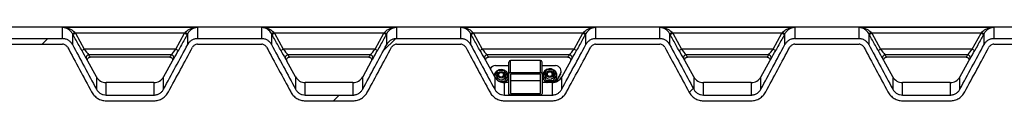
# Model space of a CAD drawing. Units: millimetres. Extents: x 48179 to 61798, y 33491 to 40126.
# Drawn here: x 56601 to 58382, y 38926 to 39058 of the extents above; entities that cross this region are included whole.
import ezdxf

# ---------------------------------------------------------------- set-up
doc = ezdxf.new("R2010")
doc.units = ezdxf.units.MM
doc.layers.add('DV4_Default', color=7, linetype='Continuous')

msp = doc.modelspace()

# ---------------------------------------------------------------- hatches: boundary and pattern name
at = {"layer": 'DV4_Default', "linetype": 'Continuous'}
h = msp.add_hatch(dxfattribs=at)
h.set_pattern_fill('LINE', scale=140.051913, angle=45, style=0)
h.set_pattern_definition([(45, (45447.25, 22173.95), (-314.4255, 314.4255), [])])
edge = h.paths.add_edge_path()
edge.add_line((56308, 39027.6), (56318.2, 39027.6))
edge.add_arc((56318.2, 39017.6), 9.98, 28.0958, 89.7908, ccw=False)
edge.add_line((56327, 39022.3), (56370.6, 38941.4))
edge.add_arc((56397, 38955.4), 29.9, 207.9345, 269.7835)
edge.add_line((56396.9, 38925.5), (56483.3, 38925.5))
edge.add_arc((56483.1, 38955.4), 29.9, 270.2261, 332.0559)
edge.add_line((56509.6, 38941.4), (56553.2, 39022.3))
edge.add_arc((56562, 39017.6), 9.97, 90.1727, 151.9407, ccw=False)
edge.add_line((56561.9, 39027.6), (56678.3, 39027.6))
edge.add_arc((56678.3, 39017.6), 9.98, 28.0958, 89.7908, ccw=False)
edge.add_line((56687.1, 39022.3), (56730.7, 38941.4))
edge.add_arc((56757.1, 38955.4), 29.9, 207.9345, 269.7835)
edge.add_line((56757, 38925.5), (56843.4, 38925.5))
edge.add_arc((56843.3, 38955.4), 29.9, 270.2261, 332.0559)
edge.add_line((56869.7, 38941.4), (56913.3, 39022.3))
edge.add_arc((56922.1, 39017.6), 9.97, 90.1727, 151.9407, ccw=False)
edge.add_line((56922.1, 39027.6), (57038.5, 39027.6))
edge.add_arc((57038.4, 39017.6), 9.98, 28.0958, 89.7908, ccw=False)
edge.add_line((57047.2, 39022.3), (57090.9, 38941.4))
edge.add_arc((57117.3, 38955.4), 29.9, 207.9345, 269.7835)
edge.add_line((57117.2, 38925.5), (57203.5, 38925.5))
edge.add_arc((57203.4, 38955.4), 29.9, 270.2261, 332.0559)
edge.add_line((57229.8, 38941.4), (57273.4, 39022.3))
edge.add_arc((57282.2, 39017.6), 9.97, 90.1727, 151.9407, ccw=False)
edge.add_line((57282.2, 39027.6), (57398.6, 39027.6))
edge.add_arc((57398.6, 39017.6), 9.98, 28.0958, 89.7908, ccw=False)
edge.add_line((57407.4, 39022.3), (57451, 38941.4))
edge.add_arc((57477.4, 38955.4), 29.9, 207.9345, 269.7835)
edge.add_line((57477.3, 38925.5), (57485.5, 38925.5))
edge.add_line((57485.5, 38925.5), (57488.5, 38925.5))
edge.add_line((57488.5, 38925.5), (57542.5, 38925.5))
edge.add_line((57542.5, 38925.5), (57545.5, 38925.5))
edge.add_line((57545.5, 38925.5), (57563.7, 38925.5))
edge.add_arc((57563.5, 38955.4), 29.9, 270.2261, 332.0559)
edge.add_line((57590, 38941.4), (57633.6, 39022.3))
edge.add_arc((57642.4, 39017.6), 9.97, 90.1727, 151.9407, ccw=False)
edge.add_line((57642.3, 39027.6), (57758.7, 39027.6))
edge.add_arc((57758.7, 39017.6), 9.98, 28.0958, 89.7908, ccw=False)
edge.add_line((57767.5, 39022.3), (57811.1, 38941.4))
edge.add_arc((57837.5, 38955.4), 29.9, 207.9345, 269.7835)
edge.add_line((57837.4, 38925.5), (57923.8, 38925.5))
edge.add_arc((57923.7, 38955.4), 29.9, 270.2261, 332.0559)
edge.add_line((57950.1, 38941.4), (57993.7, 39022.3))
edge.add_arc((58002.5, 39017.6), 9.97, 90.1727, 151.9407, ccw=False)
edge.add_line((58002.5, 39027.6), (58118.9, 39027.6))
edge.add_arc((58118.8, 39017.6), 9.98, 28.0958, 89.7908, ccw=False)
edge.add_line((58127.6, 39022.3), (58171.3, 38941.4))
edge.add_arc((58197.7, 38955.4), 29.9, 207.9345, 269.7835)
edge.add_line((58197.6, 38925.5), (58283.9, 38925.5))
edge.add_arc((58283.8, 38955.4), 29.9, 270.2261, 332.0559)
edge.add_line((58310.2, 38941.4), (58353.8, 39022.3))
edge.add_arc((58362.6, 39017.6), 9.97, 90.1727, 151.9407, ccw=False)
edge.add_line((58362.6, 39027.6), (58400.8, 39027.6))
edge.add_arc((58400.7, 39017.5), 10.1, -0.4993, 89.4447, ccw=False)
edge.add_line((58410.8, 39017.4), (58410.8, 38953.3))
edge.add_line((58410.8, 38953.3), (58410.8, 38930.6))
edge.add_line((58410.8, 38930.6), (58420.8, 38930.6))
edge.add_line((58420.8, 38930.6), (58420.8, 38953.3))
edge.add_line((58420.8, 38953.3), (58420.8, 39017.4))
edge.add_arc((58400.6, 39017.6), 20.2, 359.4759, 449.4788)
edge.add_line((58400.8, 39037.8), (58362.6, 39037.8))
edge.add_arc((58362.7, 39017.8), 20, 90.2092, 151.892)
edge.add_line((58345.1, 39027.2), (58301.5, 38946.3))
edge.add_arc((58283.8, 38955.7), 20, 270.261, 332.0053, ccw=False)
edge.add_line((58283.9, 38935.8), (58197.6, 38935.8))
edge.add_arc((58197.6, 38955.7), 20, 207.9971, 269.7366, ccw=False)
edge.add_line((58180, 38946.3), (58136.4, 39027.2))
edge.add_arc((58118.8, 39017.8), 19.9, 28.0901, 89.8087)
edge.add_line((58118.9, 39037.8), (58002.5, 39037.8))
edge.add_arc((58002.6, 39017.8), 20, 90.2092, 151.892)
edge.add_line((57984.9, 39027.2), (57941.3, 38946.3))
edge.add_arc((57923.7, 38955.7), 20, 270.261, 332.0053, ccw=False)
edge.add_line((57923.8, 38935.8), (57837.4, 38935.8))
edge.add_arc((57837.5, 38955.7), 20, 207.9971, 269.7366, ccw=False)
edge.add_line((57819.9, 38946.3), (57776.3, 39027.2))
edge.add_arc((57758.7, 39017.8), 19.9, 28.0901, 89.8087)
edge.add_line((57758.7, 39037.8), (57642.3, 39037.8))
edge.add_arc((57642.4, 39017.8), 20, 90.2092, 151.892)
edge.add_line((57624.8, 39027.2), (57581.2, 38946.3))
edge.add_arc((57563.6, 38955.7), 20, 270.261, 332.0053, ccw=False)
edge.add_line((57563.7, 38935.8), (57542.5, 38935.8))
edge.add_line((57542.5, 38935.8), (57488.5, 38935.8))
edge.add_line((57488.5, 38935.8), (57477.3, 38935.8))
edge.add_arc((57477.4, 38955.7), 20, 207.9971, 269.7366, ccw=False)
edge.add_line((57459.8, 38946.3), (57416.1, 39027.2))
edge.add_arc((57398.5, 39017.8), 19.9, 28.0901, 89.8087)
edge.add_line((57398.6, 39037.8), (57282.2, 39037.8))
edge.add_arc((57282.3, 39017.8), 20, 90.2092, 151.892)
edge.add_line((57264.7, 39027.2), (57221.1, 38946.3))
edge.add_arc((57203.4, 38955.7), 20, 270.261, 332.0053, ccw=False)
edge.add_line((57203.5, 38935.8), (57117.2, 38935.8))
edge.add_arc((57117.2, 38955.7), 20, 207.9971, 269.7366, ccw=False)
edge.add_line((57099.6, 38946.3), (57056, 39027.2))
edge.add_arc((57038.4, 39017.8), 19.9, 28.0901, 89.8087)
edge.add_line((57038.5, 39037.8), (56922.1, 39037.8))
edge.add_arc((56922.2, 39017.8), 20, 90.2092, 151.892)
edge.add_line((56904.5, 39027.2), (56860.9, 38946.3))
edge.add_arc((56843.3, 38955.7), 20, 270.261, 332.0053, ccw=False)
edge.add_line((56843.4, 38935.8), (56757, 38935.8))
edge.add_arc((56757.1, 38955.7), 20, 207.9971, 269.7366, ccw=False)
edge.add_line((56739.5, 38946.3), (56695.9, 39027.2))
edge.add_arc((56678.3, 39017.8), 19.9, 28.0901, 89.8087)
edge.add_line((56678.3, 39037.8), (56561.9, 39037.8))
edge.add_arc((56562, 39017.8), 20, 90.2092, 151.892)
edge.add_line((56544.4, 39027.2), (56500.8, 38946.3))
edge.add_arc((56483.2, 38955.7), 20, 270.261, 332.0053, ccw=False)
edge.add_line((56483.3, 38935.8), (56396.9, 38935.8))
edge.add_arc((56397, 38955.7), 20, 207.9971, 269.7366, ccw=False)
edge.add_line((56379.4, 38946.3), (56335.7, 39027.2))
edge.add_arc((56318.1, 39017.8), 19.9, 28.0901, 89.8087)
edge.add_line((56318.2, 39037.8), (56245.7, 39037.8))
edge.add_line((56245.7, 39037.8), (56245.7, 39027.6))
edge.add_line((56245.7, 39027.6), (56308, 39027.6))
h = msp.add_hatch(dxfattribs=at)
h.set_pattern_fill('LINE', scale=70.025956, angle=45, style=0)
h.set_pattern_definition([(45, (45447.25, 22173.95), (-157.2128, 157.2128), [])])
edge = h.paths.add_edge_path()
edge.add_arc((57488.5, 38973.6), 3.03, 90.5828, 180.5653)
edge.add_line((57485.5, 38973.5), (57485.5, 38958.3))
edge.add_line((57485.5, 38958.3), (57485.5, 38952.2))
edge.add_line((57485.5, 38952.2), (57485.5, 38951))
edge.add_line((57485.5, 38951), (57485.5, 38949.2))
edge.add_line((57485.5, 38949.2), (57485.5, 38948.7))
edge.add_line((57485.5, 38948.7), (57485.5, 38948.6))
edge.add_line((57485.5, 38948.6), (57485.5, 38948))
edge.add_line((57485.5, 38948), (57485.5, 38938.8))
edge.add_arc((57488.5, 38938.8), 3.03, 179.3968, 269.3716)
edge.add_line((57488.5, 38935.8), (57542.5, 38935.8))
edge.add_arc((57542.5, 38938.8), 3.03, 270.6284, 360.6032)
edge.add_line((57545.5, 38938.8), (57545.5, 38948))
edge.add_line((57545.5, 38948), (57545.5, 38948.6))
edge.add_line((57545.5, 38948.6), (57545.5, 38948.7))
edge.add_line((57545.5, 38948.7), (57545.5, 38949.2))
edge.add_line((57545.5, 38949.2), (57545.5, 38951))
edge.add_line((57545.5, 38951), (57545.5, 38952.2))
edge.add_line((57545.5, 38952.2), (57545.5, 38958.3))
edge.add_line((57545.5, 38958.3), (57545.5, 38973.5))
edge.add_arc((57542.5, 38973.6), 3.03, 359.4346, 449.4174)
edge.add_line((57542.5, 38976.6), (57488.5, 38976.6))
h.paths.add_polyline_path([(57488.5, 38973.5), (57488.5, 38961.3), (57488.5, 38958.3), (57488.5, 38949.2), (57488.5, 38948.7), (57488.5, 38948.6), (57488.5, 38948), (57488.5, 38938.8), (57542.5, 38938.8), (57542.5, 38948), (57542.5, 38948.6), (57542.5, 38948.7), (57542.5, 38949.2), (57542.5, 38958.3), (57542.5, 38961.3), (57542.5, 38973.5)])

# ---------------------------------------------------------------- linework, layer by layer
at = {"layer": 'DV4_Default', "color": 7, "linetype": 'Continuous'}
for p, q in [((58400.8, 39058.3), (56308, 39058.3)), ((56678.3, 39037.8), (56678.3, 39057.9)), ((56922.1, 39057.9), (56678.3, 39057.9)), ((56695.9, 39047.1), (56695.9, 39027.2)), ((56697, 39045), (56701.4, 39047.4)), ((56701.4, 39047.4), (56717.1, 39018.8)), ((56899, 39047.4), (56701.4, 39047.4)), ((56883.3, 39018.8), (56899, 39047.4)), ((56899, 39047.4), (56903.4, 39045)), ((56904.5, 39027.2), (56904.5, 39047.1)), ((56922.1, 39057.9), (56922.1, 39037.8)), ((57038.5, 39037.8), (57038.5, 39057.9)), ((57282.2, 39057.9), (57038.5, 39057.9)), ((57056, 39047.1), (57056, 39027.2)), ((57057.1, 39045), (57061.5, 39047.4)), ((57061.5, 39047.4), (57077.3, 39018.8)), ((57259.2, 39047.4), (57061.5, 39047.4)), ((57243.4, 39018.8), (57259.2, 39047.4)), ((57259.2, 39047.4), (57263.6, 39045)), ((57264.7, 39027.2), (57264.7, 39047.1)), ((57282.2, 39057.9), (57282.2, 39037.8)), ((57398.6, 39037.8), (57398.6, 39057.9)), ((57642.3, 39057.9), (57398.6, 39057.9)), ((57416.1, 39047.1), (57416.1, 39027.2)), ((57417.3, 39045), (57421.6, 39047.4)), ((57421.6, 39047.4), (57437.4, 39018.8)), ((57619.3, 39047.4), (57421.6, 39047.4)), ((57603.6, 39018.8), (57619.3, 39047.4)), ((57619.3, 39047.4), (57623.7, 39045)), ((57624.8, 39027.2), (57624.8, 39047.1)), ((57642.3, 39057.9), (57642.3, 39037.8)), ((57758.7, 39037.8), (57758.7, 39057.9)), ((58002.5, 39057.9), (57758.7, 39057.9)), ((57776.3, 39047.1), (57776.3, 39027.2)), ((57777.4, 39045), (57781.8, 39047.4)), ((57781.8, 39047.4), (57797.5, 39018.8)), ((57979.4, 39047.4), (57781.8, 39047.4)), ((57963.7, 39018.8), (57979.4, 39047.4)), ((57979.4, 39047.4), (57983.8, 39045)), ((57984.9, 39027.2), (57984.9, 39047.1)), ((58002.5, 39057.9), (58002.5, 39037.8)), ((58118.9, 39037.8), (58118.9, 39057.9)), ((58362.6, 39057.9), (58118.9, 39057.9)), ((58136.4, 39047.1), (58136.4, 39027.2)), ((58137.5, 39045), (58141.9, 39047.4)), ((58141.9, 39047.4), (58157.7, 39018.8)), ((58339.6, 39047.4), (58141.9, 39047.4)), ((58323.8, 39018.8), (58339.6, 39047.4)), ((58339.6, 39047.4), (58344, 39045)), ((58345.1, 39027.2), (58345.1, 39047.1)), ((58362.6, 39057.9), (58362.6, 39037.8)), ((56561.9, 39037.8), (56678.3, 39037.8)), ((56561.9, 39027.6), (56678.3, 39027.6)), ((56922.1, 39037.8), (57038.5, 39037.8)), ((56922.1, 39027.6), (57038.5, 39027.6)), ((57282.2, 39037.8), (57398.6, 39037.8)), ((57282.2, 39027.6), (57398.6, 39027.6)), ((57642.3, 39037.8), (57758.7, 39037.8)), ((57642.3, 39027.6), (57758.7, 39027.6)), ((58002.5, 39037.8), (58118.9, 39037.8)), ((58002.5, 39027.6), (58118.9, 39027.6)), ((58362.6, 39037.8), (58400.8, 39037.8)), ((58362.6, 39027.6), (58400.8, 39027.6)), ((56712.7, 39016.4), (56717.1, 39018.8)), ((56883.3, 39018.8), (56717.1, 39018.8)), ((56874.6, 39008.4), (56725.8, 39008.4)), ((56883.3, 39018.8), (56887.7, 39016.4)), ((57072.9, 39016.4), (57077.3, 39018.8)), ((57243.4, 39018.8), (57077.3, 39018.8)), ((57234.7, 39008.4), (57086, 39008.4)), ((57243.4, 39018.8), (57247.8, 39016.4)), ((57433, 39016.4), (57437.4, 39018.8)), ((57603.6, 39018.8), (57437.4, 39018.8)), ((57594.9, 39008.4), (57446.1, 39008.4)), ((57603.6, 39018.8), (57607.9, 39016.4)), ((57793.1, 39016.4), (57797.5, 39018.8)), ((57963.7, 39018.8), (57797.5, 39018.8)), ((57955, 39008.4), (57806.2, 39008.4)), ((57963.7, 39018.8), (57968.1, 39016.4)), ((58153.3, 39016.4), (58157.7, 39018.8)), ((58323.8, 39018.8), (58157.7, 39018.8)), ((58315.1, 39008.4), (58166.4, 39008.4)), ((58323.8, 39018.8), (58328.2, 39016.4)), ((56739.5, 38968.6), (56724, 38996.8)), ((56872.1, 39004.3), (56728.3, 39004.3)), ((56876.4, 38996.8), (56860.9, 38968.6)), ((57099.6, 38968.6), (57084.1, 38996.8)), ((57232.2, 39004.3), (57088.4, 39004.3)), ((57236.6, 38996.8), (57221.1, 38968.6)), ((57459.8, 38968.6), (57444.2, 38996.8)), ((57592.4, 39004.3), (57448.6, 39004.3)), ((57461.1, 38989), (57485.5, 38989)), ((57485.5, 38973.5), (57485.5, 38995.3)), ((57488.5, 38976.6), (57488.5, 38998.3)), ((57542.5, 38998.3), (57488.5, 38998.3)), ((57542.5, 38976.6), (57542.5, 38998.3)), ((57545.5, 38973.5), (57545.5, 38995.3)), ((57545.5, 38988.9), (57569.9, 38988.9)), ((57596.7, 38996.8), (57581.2, 38968.6)), ((57819.9, 38968.6), (57804.4, 38996.8)), ((57952.5, 39004.3), (57808.7, 39004.3)), ((57956.8, 38996.8), (57941.3, 38968.6)), ((58180, 38968.6), (58164.5, 38996.8)), ((58312.6, 39004.3), (58168.8, 39004.3)), ((58317, 38996.8), (58301.5, 38968.6)), ((57485.5, 38938.8), (57485.5, 38973.5)), ((57488.5, 38976.6), (57542.5, 38976.6)), ((57542.5, 38973.5), (57488.5, 38973.5)), ((57488.5, 38973.5), (57488.5, 38938.8)), ((57542.5, 38938.8), (57542.5, 38973.5)), ((57545.5, 38973.5), (57545.5, 38938.8)), ((57547.9, 38970.7), (57547.9, 38971.2)), ((57578.2, 38973.4), (57570.4, 38959.4)), ((57578.2, 38972.8), (57570.9, 38959.6)), ((57571, 38970.9), (57571, 38971.4)), ((57571.3, 38959.8), (57578.6, 38973)), ((57578.2, 38972.8), (57578.2, 38973.4)), ((57578.6, 38973.6), (57578.6, 38973)), ((57579.9, 38978.3), (57579.9, 38979)), ((57579.9, 38977.8), (57579.9, 38978.3)), ((56739.5, 38968.6), (56739.5, 38946.3)), ((56757, 38935.8), (56757, 38958.3)), ((56843.4, 38958.3), (56757, 38958.3)), ((56843.4, 38958.3), (56843.4, 38935.8)), ((56860.9, 38946.3), (56860.9, 38968.6)), ((57099.6, 38968.6), (57099.6, 38946.3)), ((57117.2, 38935.8), (57117.2, 38958.3)), ((57203.5, 38958.3), (57117.2, 38958.3)), ((57203.5, 38958.3), (57203.5, 38935.8)), ((57221.1, 38946.3), (57221.1, 38968.6)), ((57459.8, 38968.6), (57459.8, 38946.3)), ((57459.9, 38969.6), (57459.9, 38970.2)), ((57477.3, 38959.8), (57477.3, 38960.4)), ((57477.3, 38935.8), (57477.3, 38958.3)), ((57485.5, 38958.3), (57477.3, 38958.3)), ((57483, 38969.8), (57483, 38970.4)), ((57484.5, 38969.1), (57484.5, 38969.4)), ((57542.5, 38961.3), (57488.5, 38961.3)), ((57563.7, 38958.3), (57545.5, 38958.3)), ((57546.5, 38970.5), (57546.5, 38970.1)), ((57553.8, 38960.8), (57553.8, 38961.4)), ((57563.7, 38958.3), (57563.7, 38935.8)), ((57565.4, 38960.9), (57565.4, 38961.5)), ((57572.5, 38970.1), (57572.5, 38970.5)), ((57581.2, 38946.3), (57581.2, 38968.6)), ((57819.9, 38968.6), (57819.9, 38946.3)), ((57837.4, 38935.8), (57837.4, 38958.3)), ((57923.8, 38958.3), (57837.4, 38958.3)), ((57923.8, 38958.3), (57923.8, 38935.8)), ((57941.3, 38946.3), (57941.3, 38968.6)), ((58180, 38968.6), (58180, 38946.3)), ((58197.6, 38935.8), (58197.6, 38958.3)), ((58283.9, 38958.3), (58197.6, 38958.3)), ((58283.9, 38958.3), (58283.9, 38935.8)), ((58301.5, 38946.3), (58301.5, 38968.6)), ((56757, 38935.8), (56843.4, 38935.8)), ((57117.2, 38935.8), (57203.5, 38935.8)), ((57477.3, 38935.8), (57563.7, 38935.8)), ((57488.5, 38938.8), (57542.5, 38938.8)), ((57542.5, 38935.8), (57488.5, 38935.8)), ((57837.4, 38935.8), (57923.8, 38935.8)), ((58197.6, 38935.8), (58283.9, 38935.8)), ((56757, 38925.5), (56843.4, 38925.5)), ((57117.2, 38925.5), (57203.5, 38925.5)), ((57477.3, 38925.5), (57563.7, 38925.5)), ((57837.4, 38925.5), (57923.8, 38925.5)), ((58197.6, 38925.5), (58283.9, 38925.5))]:
    msp.add_line(p, q, dxfattribs=at)
for centre, radius, start, end in [((56677.6, 39037.2), 20.7, 28.4139, 88.0418), ((56679.2, 39029), 29, 43.2314, 91.6172), ((57628.8, 39557.1), 1063.3, 208.6663, 208.7923), ((57244.1, 39487.7), 698.9, 218.9053, 219.0519), ((56356.3, 39487.7), 698.9, 320.9481, 321.0947), ((56921.3, 39029), 29, 88.3828, 136.7686), ((55971.6, 39557.1), 1063.3, 331.2077, 331.3337), ((56922.8, 39037.2), 20.7, 91.9582, 151.5861), ((57037.8, 39037.2), 20.7, 28.4139, 88.0418), ((57039.3, 39029), 29, 43.2314, 91.6172), ((57989, 39557.1), 1063.3, 208.6663, 208.7923), ((57604.3, 39487.7), 698.9, 218.9053, 219.0519), ((56716.4, 39487.7), 698.9, 320.9481, 321.0947), ((57281.4, 39029), 29, 88.3828, 136.7686), ((56331.7, 39557.1), 1063.3, 331.2077, 331.3337), ((57282.9, 39037.2), 20.7, 91.9582, 151.5861), ((57397.9, 39037.2), 20.7, 28.4139, 88.0418), ((57399.4, 39029), 29, 43.2314, 91.6172), ((58349.1, 39557.1), 1063.3, 208.6663, 208.7923), ((57964.4, 39487.7), 698.9, 218.9053, 219.0519), ((57076.6, 39487.7), 698.9, 320.9481, 321.0947), ((57641.5, 39029), 29, 88.3828, 136.7686), ((56691.9, 39557.1), 1063.3, 331.2077, 331.3337), ((57643.1, 39037.2), 20.7, 91.9582, 151.5861), ((57758, 39037.2), 20.7, 28.4139, 88.0418), ((57759.6, 39029), 29, 43.2314, 91.6172), ((58709.2, 39557.1), 1063.3, 208.6663, 208.7923), ((58324.5, 39487.7), 698.9, 218.9053, 219.0519), ((57436.7, 39487.7), 698.9, 320.9481, 321.0947), ((58001.7, 39029), 29, 88.3828, 136.7686), ((57052, 39557.1), 1063.3, 331.2077, 331.3337), ((58003.2, 39037.2), 20.7, 91.9582, 151.5861), ((58118.2, 39037.2), 20.7, 28.4139, 88.0418), ((58119.7, 39029), 29, 43.2314, 91.6172), ((59069.4, 39557.1), 1063.3, 208.6663, 208.7923), ((58684.7, 39487.7), 698.9, 218.9053, 219.0519), ((57796.8, 39487.7), 698.9, 320.9481, 321.0947), ((58361.8, 39029), 29, 88.3828, 136.7686), ((57412.1, 39557.1), 1063.3, 331.2077, 331.3337), ((58363.3, 39037.2), 20.7, 91.9582, 151.5861), ((57108.6, 39230.4), 450, 208.3969, 210.6465), ((56960, 39213), 310.9, 218.6443, 221.1455), ((56679.2, 38977), 56.2, 28.9888, 33.858), ((56921.3, 38977), 56.2, 146.142, 151.0112), ((56638.5, 39214.6), 313.5, 318.8647, 321.3455), ((56466.3, 39244.8), 479.4, 329.4224, 331.5342), ((57468.7, 39230.4), 450, 208.3969, 210.6465), ((57320.1, 39213), 310.9, 218.6443, 221.1455), ((57039.3, 38977), 56.2, 28.9888, 33.858), ((57281.4, 38977), 56.2, 146.142, 151.0112), ((56998.6, 39214.6), 313.5, 318.8647, 321.3455), ((56826.4, 39244.8), 479.4, 329.4224, 331.5342), ((57828.9, 39230.4), 450, 208.3969, 210.6465), ((57680.2, 39213), 310.9, 218.6443, 221.1455), ((57399.4, 38977), 56.2, 28.9888, 33.858), ((57641.5, 38977), 56.2, 146.142, 151.0112), ((57358.7, 39214.6), 313.5, 318.8647, 321.3455), ((57186.5, 39244.8), 479.4, 329.4224, 331.5342), ((58189, 39230.4), 450, 208.3969, 210.6465), ((58040.4, 39213), 310.9, 218.6443, 221.1455), ((57759.6, 38977), 56.2, 28.9888, 33.858), ((58001.7, 38977), 56.2, 146.142, 151.0112), ((57718.9, 39214.6), 313.5, 318.8647, 321.3455), ((57546.7, 39244.8), 479.4, 329.4224, 331.5342), ((58549.1, 39230.4), 450, 208.3969, 210.6465), ((58400.5, 39213), 310.9, 218.6443, 221.1455), ((58119.7, 38977), 56.2, 28.9888, 33.858), ((58361.8, 38977), 56.2, 146.142, 151.0112), ((58079, 39214.6), 313.5, 318.8647, 321.3455), ((57906.8, 39244.8), 479.4, 329.4224, 331.5342), ((56674.7, 38969.7), 56.3, 28.8827, 33.8486), ((56925.7, 38969.7), 56.3, 146.1514, 151.1173), ((57034.9, 38969.7), 56.3, 28.8827, 33.8486), ((57285.8, 38969.7), 56.3, 146.1514, 151.1173), ((57395, 38969.7), 56.3, 28.8827, 33.8486), ((57488.5, 38995.3), 3, 90, 180), ((57542.5, 38995.3), 3, 0, 90), ((57646, 38969.7), 56.3, 146.1514, 151.1173), ((57755.1, 38969.7), 56.3, 28.8827, 33.8486), ((58006.1, 38969.7), 56.3, 146.1514, 151.1173), ((58115.3, 38969.7), 56.3, 28.8827, 33.8486), ((58366.2, 38969.7), 56.3, 146.1514, 151.1173), ((57696.4, 38841.7), 269.2, 149.0388, 151.4797), ((57472.5, 38845.1), 135.3, 88.0478, 92.9425), ((57257.9, 38843.1), 258.6, 29.4751, 32.0162), ((57784.5, 38842.7), 269.2, 149.0388, 151.4797), ((57326.4, 38832.8), 261.3, 29.4881, 32.0032), ((57560.6, 38846.1), 135.3, 88.0478, 92.9425), ((57345.9, 38844.2), 258.6, 29.4751, 32.0162), ((57799.4, 38834.3), 266.4, 149.0261, 151.4924), ((57334.5, 39099.4), 269.2, 329.0388, 331.4797), ((56757, 38978.3), 20, 208.8108, 270), ((56843.4, 38978.3), 20, 270, 331.1892), ((57117.2, 38978.3), 20, 208.8108, 270), ((57203.5, 38978.3), 20, 270, 331.1892), ((57477.3, 38978.3), 20, 208.8108, 270), ((57238.3, 38831.7), 261.3, 30.2245, 32.0032), ((57685, 39096.8), 258.6, 209.4751, 210.8393), ((57472.7, 38825.2), 135.3, 88.0478, 91.8877), ((57470.4, 39094.9), 135.3, 269.8263, 272.9425), ((57711.4, 38833.3), 266.4, 149.0261, 151.4924), ((57246.5, 39098.3), 269.2, 329.0388, 331.4797), ((57773.1, 39097.9), 258.6, 209.4751, 212.0162), ((57560.7, 38826.3), 135.3, 88.0478, 92.9425), ((57558.4, 39096), 135.3, 268.0478, 272.9425), ((57563.7, 38978.3), 20, 270, 331.1892), ((57837.4, 38978.3), 20, 208.8108, 270), ((57923.8, 38978.3), 20, 270, 331.1892), ((58197.6, 38978.3), 20, 208.8108, 270), ((58283.9, 38978.3), 20, 270, 331.1892)]:
    msp.add_arc(centre, radius, start, end, dxfattribs=at)
for centre, major_axis, ratio, start_param, end_param in [((56700.3, 39049.5), (-4.39, -2.4), 0.116311, 0.018979, 1.507293), ((56900.2, 39049.5), (4.39, -2.4), 0.116311, 4.775892, 6.264206), ((57060.4, 39049.5), (-4.39, -2.4), 0.116311, 0.018979, 1.507293), ((57260.3, 39049.5), (4.39, -2.4), 0.116311, 4.775892, 6.264206), ((57420.5, 39049.5), (-4.39, -2.4), 0.116311, 0.018979, 1.507293), ((57620.4, 39049.5), (4.39, -2.4), 0.116311, 4.775892, 6.264206), ((57780.7, 39049.5), (-4.39, -2.4), 0.116311, 0.018979, 1.507293), ((57980.6, 39049.5), (4.39, -2.4), 0.116311, 4.775892, 6.264206), ((58140.8, 39049.5), (-4.39, -2.4), 0.116311, 0.018979, 1.507293), ((58340.7, 39049.5), (4.39, -2.4), 0.116311, 4.775892, 6.264206), ((56725.8, 39003.4), (-4.16, -2.78), 0.987634, 4.128372, 6.195016), ((56874.6, 39003.4), (-4.16, 2.78), 0.987634, 3.229762, 5.296406), ((57086, 39003.4), (-4.16, -2.78), 0.987634, 4.128372, 6.195016), ((57234.7, 39003.4), (-4.16, 2.78), 0.987634, 3.229762, 5.296406), ((57446.1, 39003.4), (-4.16, -2.78), 0.987634, 4.128372, 6.195016), ((57594.9, 39003.4), (-4.16, 2.78), 0.987634, 3.229762, 5.296406), ((57806.2, 39003.4), (-4.16, -2.78), 0.987634, 4.128372, 6.195016), ((57955, 39003.4), (-4.16, 2.78), 0.987634, 3.229762, 5.296406), ((58166.4, 39003.4), (-4.16, -2.78), 0.987634, 4.128372, 6.195016), ((58315.1, 39003.4), (-4.16, 2.78), 0.987634, 3.229762, 5.296406), ((57461.1, 38979.1), (10, 0), 0.991294, 1.569994, 2.738392), ((57569.9, 38979), (-10, 0), 0.991294, 2.547001, 4.711587), ((57471.5, 38969.4), (13, 0), 0.990268, 0, 3.029308), ((57559.5, 38970.5), (-13, 0), 0.990268, 1.895683, 6.283185), ((57569.9, 38978.3), (-10, 0), 0.991294, 2.547001, 3.141591), ((57569.9, 38977.8), (-10, 0), 0.990117, 2.638749, 3.141594), ((57471.5, 38969.4), (13, 0), 0.990268, 5.237972, 6.283185), ((57471.5, 38969.1), (13, 0), 0.990268, 5.28957, 6.283185), ((57559.5, 38970.5), (-13, 0), 0.990268, 0, 1.24591), ((57559.5, 38970.1), (-13, 0), 0.990268, 0, 1.169767), ((57559.5, 38970.1), (-13, 0), 0.990268, 1.976332, 3.141593)]:
    msp.add_ellipse(centre, major_axis=major_axis, ratio=ratio, start_param=start_param, end_param=end_param, dxfattribs=at)
for centre, major_axis in [((57471.5, 38970.6), (8, 0)), ((57471.5, 38972.3), (6, 0)), ((57471.5, 38972.5), (4.25, 0)), ((57559.5, 38971.6), (-8, 0)), ((57559.5, 38973.4), (6, 0)), ((57559.5, 38973.6), (4.25, 0))]:
    msp.add_ellipse(centre, major_axis=major_axis, ratio=0.990268, dxfattribs=at)
for points, knots in [([(56712.7, 39016.4), (56711.1, 39019.3), (56709.5, 39022.2), (56707.9, 39025.1), (56704.3, 39031.8), (56700.6, 39038.4), (56697, 39045)], [0, 0, 0, 0, 0.306031, 0.306031, 0.306031, 1, 1, 1, 1]), ([(56903.4, 39045), (56901.8, 39042.1), (56900.2, 39039.2), (56898.6, 39036.2), (56895, 39029.6), (56891.3, 39023), (56887.7, 39016.4)], [0, 0, 0, 0, 0.306031, 0.306031, 0.306031, 1, 1, 1, 1]), ([(57072.9, 39016.4), (57071.3, 39019.3), (57069.7, 39022.2), (57068.1, 39025.1), (57064.4, 39031.8), (57060.8, 39038.4), (57057.1, 39045)], [0, 0, 0, 0, 0.306031, 0.306031, 0.306031, 1, 1, 1, 1]), ([(57263.6, 39045), (57262, 39042.1), (57260.3, 39039.2), (57258.7, 39036.2), (57255.1, 39029.6), (57251.5, 39023), (57247.8, 39016.4)], [0, 0, 0, 0, 0.306031, 0.306031, 0.306031, 1, 1, 1, 1]), ([(57433, 39016.4), (57431.4, 39019.3), (57429.8, 39022.2), (57428.2, 39025.1), (57424.5, 39031.8), (57420.9, 39038.4), (57417.3, 39045)], [0, 0, 0, 0, 0.306031, 0.306031, 0.306031, 1, 1, 1, 1]), ([(57623.7, 39045), (57622.1, 39042.1), (57620.5, 39039.2), (57618.9, 39036.2), (57615.2, 39029.6), (57611.6, 39023), (57607.9, 39016.4)], [0, 0, 0, 0, 0.306031, 0.306031, 0.306031, 1, 1, 1, 1]), ([(57793.1, 39016.4), (57791.5, 39019.3), (57789.9, 39022.2), (57788.3, 39025.1), (57784.7, 39031.8), (57781, 39038.4), (57777.4, 39045)], [0, 0, 0, 0, 0.306031, 0.306031, 0.306031, 1, 1, 1, 1]), ([(57983.8, 39045), (57982.2, 39042.1), (57980.6, 39039.2), (57979, 39036.2), (57975.4, 39029.6), (57971.7, 39023), (57968.1, 39016.4)], [0, 0, 0, 0, 0.306031, 0.306031, 0.306031, 1, 1, 1, 1]), ([(58153.3, 39016.4), (58151.7, 39019.3), (58150.1, 39022.2), (58148.5, 39025.1), (58144.8, 39031.8), (58141.2, 39038.4), (58137.5, 39045)], [0, 0, 0, 0, 0.306031, 0.306031, 0.306031, 1, 1, 1, 1]), ([(58344, 39045), (58342.4, 39042.1), (58340.7, 39039.2), (58339.1, 39036.2), (58335.5, 39029.6), (58331.9, 39023), (58328.2, 39016.4)], [0, 0, 0, 0, 0.306031, 0.306031, 0.306031, 1, 1, 1, 1]), ([(56695.9, 39027.2), (56695, 39028.8), (56694, 39030.2), (56691.5, 39032.9), (56690.1, 39034), (56687.8, 39035.4), (56687, 39035.8), (56685.4, 39036.5), (56684.5, 39036.8), (56682.8, 39037.3), (56681.9, 39037.5), (56680.1, 39037.7), (56679.2, 39037.8), (56678.3, 39037.8)], [0, 0, 0, 0, 0.25, 0.25, 0.5, 0.5, 0.625, 0.625, 0.75, 0.75, 0.875, 0.875, 1, 1, 1, 1]), ([(56687.1, 39022.3), (56686.7, 39023.1), (56686.1, 39023.8), (56684.9, 39025.1), (56684.2, 39025.7), (56682.7, 39026.6), (56681.8, 39027), (56680.1, 39027.5), (56679.2, 39027.6), (56678.3, 39027.6)], [0, 0, 0, 0, 0.25, 0.25, 0.5, 0.5, 0.75, 0.75, 1, 1, 1, 1]), ([(56922.1, 39037.8), (56921.2, 39037.8), (56920.3, 39037.7), (56918.5, 39037.5), (56917.6, 39037.3), (56915, 39036.6), (56913.4, 39035.9), (56910.3, 39034), (56908.9, 39032.9), (56906.4, 39030.2), (56905.4, 39028.8), (56904.5, 39027.2)], [0, 0, 0, 0, 0.125, 0.125, 0.25, 0.25, 0.5, 0.5, 0.75, 0.75, 1, 1, 1, 1]), ([(56922.1, 39027.6), (56921.2, 39027.6), (56920.3, 39027.5), (56918.6, 39027), (56917.7, 39026.6), (56915.4, 39025.2), (56914.2, 39023.9), (56913.3, 39022.3)], [0, 0, 0, 0, 0.25, 0.25, 0.5, 0.5, 1, 1, 1, 1]), ([(57056, 39027.2), (57055.2, 39028.8), (57054.1, 39030.2), (57051.6, 39032.9), (57050.2, 39034), (57047.9, 39035.4), (57047.1, 39035.8), (57045.5, 39036.5), (57044.6, 39036.8), (57042.9, 39037.3), (57042, 39037.5), (57040.3, 39037.7), (57039.4, 39037.8), (57038.5, 39037.8)], [0, 0, 0, 0, 0.25, 0.25, 0.5, 0.5, 0.625, 0.625, 0.75, 0.75, 0.875, 0.875, 1, 1, 1, 1]), ([(57047.2, 39022.3), (57046.8, 39023.1), (57046.3, 39023.8), (57045.1, 39025.1), (57044.3, 39025.7), (57042.8, 39026.6), (57042, 39027), (57040.3, 39027.5), (57039.4, 39027.6), (57038.5, 39027.6)], [0, 0, 0, 0, 0.25, 0.25, 0.5, 0.5, 0.75, 0.75, 1, 1, 1, 1]), ([(57282.2, 39037.8), (57281.3, 39037.8), (57280.4, 39037.7), (57278.7, 39037.5), (57277.8, 39037.3), (57275.2, 39036.6), (57273.5, 39035.9), (57270.5, 39034), (57269, 39032.9), (57266.6, 39030.2), (57265.5, 39028.8), (57264.7, 39027.2)], [0, 0, 0, 0, 0.125, 0.125, 0.25, 0.25, 0.5, 0.5, 0.75, 0.75, 1, 1, 1, 1]), ([(57282.2, 39027.6), (57281.3, 39027.6), (57280.4, 39027.5), (57278.7, 39027), (57277.9, 39026.6), (57275.6, 39025.2), (57274.3, 39023.9), (57273.4, 39022.3)], [0, 0, 0, 0, 0.25, 0.25, 0.5, 0.5, 1, 1, 1, 1]), ([(57416.1, 39027.2), (57415.3, 39028.8), (57414.2, 39030.2), (57411.8, 39032.9), (57410.4, 39034), (57408.1, 39035.4), (57407.3, 39035.8), (57405.6, 39036.5), (57404.8, 39036.8), (57403, 39037.3), (57402.2, 39037.5), (57400.4, 39037.7), (57399.5, 39037.8), (57398.6, 39037.8)], [0, 0, 0, 0, 0.25, 0.25, 0.5, 0.5, 0.625, 0.625, 0.75, 0.75, 0.875, 0.875, 1, 1, 1, 1]), ([(57407.4, 39022.3), (57406.9, 39023.1), (57406.4, 39023.8), (57405.2, 39025.1), (57404.5, 39025.7), (57402.9, 39026.6), (57402.1, 39027), (57400.4, 39027.5), (57399.5, 39027.6), (57398.6, 39027.6)], [0, 0, 0, 0, 0.25, 0.25, 0.5, 0.5, 0.75, 0.75, 1, 1, 1, 1]), ([(57642.3, 39037.8), (57641.5, 39037.8), (57640.6, 39037.7), (57638.8, 39037.5), (57637.9, 39037.3), (57635.3, 39036.6), (57633.7, 39035.9), (57630.6, 39034), (57629.2, 39032.9), (57626.7, 39030.2), (57625.7, 39028.8), (57624.8, 39027.2)], [0, 0, 0, 0, 0.125, 0.125, 0.25, 0.25, 0.5, 0.5, 0.75, 0.75, 1, 1, 1, 1]), ([(57642.3, 39027.6), (57641.5, 39027.6), (57640.6, 39027.5), (57638.8, 39027), (57638, 39026.6), (57635.7, 39025.2), (57634.4, 39023.9), (57633.6, 39022.3)], [0, 0, 0, 0, 0.25, 0.25, 0.5, 0.5, 1, 1, 1, 1]), ([(57776.3, 39027.2), (57775.4, 39028.8), (57774.4, 39030.2), (57771.9, 39032.9), (57770.5, 39034), (57768.2, 39035.4), (57767.4, 39035.8), (57765.8, 39036.5), (57764.9, 39036.8), (57763.2, 39037.3), (57762.3, 39037.5), (57760.5, 39037.7), (57759.6, 39037.8), (57758.7, 39037.8)], [0, 0, 0, 0, 0.25, 0.25, 0.5, 0.5, 0.625, 0.625, 0.75, 0.75, 0.875, 0.875, 1, 1, 1, 1]), ([(57767.5, 39022.3), (57767.1, 39023.1), (57766.5, 39023.8), (57765.3, 39025.1), (57764.6, 39025.7), (57763.1, 39026.6), (57762.2, 39027), (57760.5, 39027.5), (57759.6, 39027.6), (57758.7, 39027.6)], [0, 0, 0, 0, 0.25, 0.25, 0.5, 0.5, 0.75, 0.75, 1, 1, 1, 1]), ([(58002.5, 39037.8), (58001.6, 39037.8), (58000.7, 39037.7), (57998.9, 39037.5), (57998, 39037.3), (57995.4, 39036.6), (57993.8, 39035.9), (57990.7, 39034), (57989.3, 39032.9), (57986.8, 39030.2), (57985.8, 39028.8), (57984.9, 39027.2)], [0, 0, 0, 0, 0.125, 0.125, 0.25, 0.25, 0.5, 0.5, 0.75, 0.75, 1, 1, 1, 1]), ([(58002.5, 39027.6), (58001.6, 39027.6), (58000.7, 39027.5), (57999, 39027), (57998.1, 39026.6), (57995.8, 39025.2), (57994.6, 39023.9), (57993.7, 39022.3)], [0, 0, 0, 0, 0.25, 0.25, 0.5, 0.5, 1, 1, 1, 1]), ([(58136.4, 39027.2), (58135.6, 39028.8), (58134.5, 39030.2), (58132, 39032.9), (58130.6, 39034), (58128.3, 39035.4), (58127.5, 39035.8), (58125.9, 39036.5), (58125, 39036.8), (58123.3, 39037.3), (58122.4, 39037.5), (58120.7, 39037.7), (58119.8, 39037.8), (58118.9, 39037.8)], [0, 0, 0, 0, 0.25, 0.25, 0.5, 0.5, 0.625, 0.625, 0.75, 0.75, 0.875, 0.875, 1, 1, 1, 1]), ([(58127.6, 39022.3), (58127.2, 39023.1), (58126.7, 39023.8), (58125.5, 39025.1), (58124.7, 39025.7), (58123.2, 39026.6), (58122.4, 39027), (58120.7, 39027.5), (58119.8, 39027.6), (58118.9, 39027.6)], [0, 0, 0, 0, 0.25, 0.25, 0.5, 0.5, 0.75, 0.75, 1, 1, 1, 1]), ([(58362.6, 39037.8), (58361.7, 39037.8), (58360.8, 39037.7), (58359.1, 39037.5), (58358.2, 39037.3), (58355.6, 39036.6), (58353.9, 39035.9), (58350.9, 39034), (58349.4, 39032.9), (58347, 39030.2), (58345.9, 39028.8), (58345.1, 39027.2)], [0, 0, 0, 0, 0.125, 0.125, 0.25, 0.25, 0.5, 0.5, 0.75, 0.75, 1, 1, 1, 1]), ([(58362.6, 39027.6), (58361.7, 39027.6), (58360.8, 39027.5), (58359.1, 39027), (58358.3, 39026.6), (58356, 39025.2), (58354.7, 39023.9), (58353.8, 39022.3)], [0, 0, 0, 0, 0.25, 0.25, 0.5, 0.5, 1, 1, 1, 1]), ([(56724, 38996.8), (56723.6, 38997.6), (56723.3, 38998.5), (56723.4, 39000.2), (56723.6, 39001), (56724.5, 39002.6), (56725.1, 39003.2), (56726.2, 39003.8), (56726.6, 39004), (56727.5, 39004.2), (56727.9, 39004.3), (56728.3, 39004.3)], [0, 0, 0, 0, 0.25, 0.25, 0.5, 0.5, 0.75, 0.75, 0.875, 0.875, 1, 1, 1, 1]), ([(56872.1, 39004.3), (56872.5, 39004.3), (56873, 39004.2), (56873.8, 39004), (56874.2, 39003.8), (56875.3, 39003.2), (56876, 39002.6), (56876.8, 39001), (56877.1, 39000.2), (56877.1, 38998.5), (56876.9, 38997.6), (56876.4, 38996.8)], [0, 0, 0, 0, 0.125, 0.125, 0.25, 0.25, 0.5, 0.5, 0.75, 0.75, 1, 1, 1, 1]), ([(57084.1, 38996.8), (57083.7, 38997.6), (57083.5, 38998.5), (57083.5, 39000.2), (57083.7, 39001), (57084.6, 39002.6), (57085.2, 39003.2), (57086.3, 39003.8), (57086.7, 39004), (57087.6, 39004.2), (57088, 39004.3), (57088.4, 39004.3)], [0, 0, 0, 0, 0.25, 0.25, 0.5, 0.5, 0.75, 0.75, 0.875, 0.875, 1, 1, 1, 1]), ([(57232.2, 39004.3), (57232.7, 39004.3), (57233.1, 39004.2), (57233.9, 39004), (57234.3, 39003.8), (57235.5, 39003.2), (57236.1, 39002.6), (57237, 39001), (57237.2, 39000.2), (57237.2, 38998.5), (57237, 38997.6), (57236.6, 38996.8)], [0, 0, 0, 0, 0.125, 0.125, 0.25, 0.25, 0.5, 0.5, 0.75, 0.75, 1, 1, 1, 1]), ([(57444.2, 38996.8), (57443.8, 38997.6), (57443.6, 38998.5), (57443.6, 39000.2), (57443.9, 39001), (57444.7, 39002.6), (57445.4, 39003.2), (57446.5, 39003.8), (57446.9, 39004), (57447.7, 39004.2), (57448.1, 39004.3), (57448.6, 39004.3)], [0, 0, 0, 0, 0.25, 0.25, 0.5, 0.5, 0.75, 0.75, 0.875, 0.875, 1, 1, 1, 1]), ([(57592.4, 39004.3), (57592.8, 39004.3), (57593.2, 39004.2), (57594.1, 39004), (57594.5, 39003.8), (57595.6, 39003.2), (57596.2, 39002.6), (57597.1, 39001), (57597.3, 39000.2), (57597.3, 38998.5), (57597.1, 38997.6), (57596.7, 38996.8)], [0, 0, 0, 0, 0.125, 0.125, 0.25, 0.25, 0.5, 0.5, 0.75, 0.75, 1, 1, 1, 1]), ([(57804.4, 38996.8), (57804, 38997.6), (57803.7, 38998.5), (57803.8, 39000.2), (57804, 39001), (57804.9, 39002.6), (57805.5, 39003.2), (57806.6, 39003.8), (57807, 39004), (57807.9, 39004.2), (57808.3, 39004.3), (57808.7, 39004.3)], [0, 0, 0, 0, 0.25, 0.25, 0.5, 0.5, 0.75, 0.75, 0.875, 0.875, 1, 1, 1, 1]), ([(57952.5, 39004.3), (57952.9, 39004.3), (57953.4, 39004.2), (57954.2, 39004), (57954.6, 39003.8), (57955.7, 39003.2), (57956.4, 39002.6), (57957.2, 39001), (57957.5, 39000.2), (57957.5, 38998.5), (57957.3, 38997.6), (57956.8, 38996.8)], [0, 0, 0, 0, 0.125, 0.125, 0.25, 0.25, 0.5, 0.5, 0.75, 0.75, 1, 1, 1, 1]), ([(58164.5, 38996.8), (58164.1, 38997.6), (58163.9, 38998.5), (58163.9, 39000.2), (58164.1, 39001), (58165, 39002.6), (58165.6, 39003.2), (58166.7, 39003.8), (58167.1, 39004), (58168, 39004.2), (58168.4, 39004.3), (58168.8, 39004.3)], [0, 0, 0, 0, 0.25, 0.25, 0.5, 0.5, 0.75, 0.75, 0.875, 0.875, 1, 1, 1, 1]), ([(58312.6, 39004.3), (58313.1, 39004.3), (58313.5, 39004.2), (58314.3, 39004), (58314.7, 39003.8), (58315.9, 39003.2), (58316.5, 39002.6), (58317.4, 39001), (58317.6, 39000.2), (58317.6, 38998.5), (58317.4, 38997.6), (58317, 38996.8)], [0, 0, 0, 0, 0.125, 0.125, 0.25, 0.25, 0.5, 0.5, 0.75, 0.75, 1, 1, 1, 1]), ([(57485.5, 38973.5), (57485.5, 38974.3), (57485.8, 38975.1), (57486.9, 38976.3), (57487.7, 38976.6), (57488.5, 38976.6)], [0, 0, 0, 0, 0.5, 0.5, 1, 1, 1, 1]), ([(57542.5, 38976.6), (57543.3, 38976.6), (57544.1, 38976.3), (57545.2, 38975.1), (57545.5, 38974.3), (57545.5, 38973.5)], [0, 0, 0, 0, 0.5, 0.5, 1, 1, 1, 1]), ([(56730.7, 38941.4), (56731.4, 38940.2), (56732.1, 38939.1), (56733.6, 38936.9), (56734.5, 38935.9), (56737.3, 38932.9), (56739.4, 38931.2), (56742.8, 38929.1), (56744, 38928.5), (56746.5, 38927.4), (56747.8, 38927), (56751.7, 38925.9), (56754.3, 38925.5), (56757, 38925.5)], [0, 0, 0, 0, 0.125, 0.125, 0.25, 0.25, 0.5, 0.5, 0.625, 0.625, 0.75, 0.75, 1, 1, 1, 1]), ([(56739.5, 38946.3), (56739.9, 38945.6), (56740.4, 38944.8), (56741.4, 38943.3), (56742, 38942.6), (56743.2, 38941.3), (56743.9, 38940.7), (56745.3, 38939.6), (56746, 38939.1), (56748.3, 38937.7), (56750, 38937), (56753.5, 38936), (56755.2, 38935.8), (56757, 38935.8)], [0, 0, 0, 0, 0.125, 0.125, 0.25, 0.25, 0.375, 0.375, 0.5, 0.5, 0.75, 0.75, 1, 1, 1, 1]), ([(56843.4, 38935.8), (56844.3, 38935.8), (56845.2, 38935.8), (56847, 38936.1), (56847.9, 38936.2), (56849.6, 38936.7), (56850.4, 38937), (56852.1, 38937.8), (56852.9, 38938.2), (56854.4, 38939.1), (56855.1, 38939.6), (56856.5, 38940.7), (56857.2, 38941.4), (56859, 38943.3), (56860.1, 38944.8), (56860.9, 38946.3)], [0, 0, 0, 0, 0.125, 0.125, 0.25, 0.25, 0.375, 0.375, 0.5, 0.5, 0.625, 0.625, 0.75, 0.75, 1, 1, 1, 1]), ([(56843.4, 38925.5), (56844.7, 38925.5), (56846.1, 38925.6), (56848.8, 38926), (56850.1, 38926.3), (56852.6, 38927), (56853.9, 38927.4), (56856.4, 38928.5), (56857.6, 38929.1), (56861, 38931.2), (56863.2, 38933), (56865.9, 38935.9), (56866.8, 38936.9), (56868.3, 38939.1), (56869.1, 38940.2), (56869.7, 38941.4)], [0, 0, 0, 0, 0.125, 0.125, 0.25, 0.25, 0.375, 0.375, 0.5, 0.5, 0.75, 0.75, 0.875, 0.875, 1, 1, 1, 1]), ([(57090.9, 38941.4), (57091.5, 38940.2), (57092.2, 38939.1), (57093.8, 38936.9), (57094.6, 38935.9), (57097.4, 38932.9), (57099.5, 38931.2), (57103, 38929.1), (57104.2, 38928.5), (57106.6, 38927.4), (57107.9, 38927), (57111.8, 38925.9), (57114.4, 38925.5), (57117.2, 38925.5)], [0, 0, 0, 0, 0.125, 0.125, 0.25, 0.25, 0.5, 0.5, 0.625, 0.625, 0.75, 0.75, 1, 1, 1, 1]), ([(57099.6, 38946.3), (57100, 38945.6), (57100.5, 38944.8), (57101.6, 38943.3), (57102.2, 38942.6), (57103.4, 38941.3), (57104, 38940.7), (57105.4, 38939.6), (57106.2, 38939.1), (57108.5, 38937.7), (57110.1, 38937), (57113.6, 38936), (57115.4, 38935.8), (57117.2, 38935.8)], [0, 0, 0, 0, 0.125, 0.125, 0.25, 0.25, 0.375, 0.375, 0.5, 0.5, 0.75, 0.75, 1, 1, 1, 1]), ([(57203.5, 38935.8), (57204.4, 38935.8), (57205.3, 38935.8), (57207.1, 38936.1), (57208, 38936.2), (57209.7, 38936.7), (57210.5, 38937), (57212.2, 38937.8), (57213, 38938.2), (57214.5, 38939.1), (57215.3, 38939.6), (57216.6, 38940.7), (57217.3, 38941.4), (57219.2, 38943.3), (57220.2, 38944.8), (57221.1, 38946.3)], [0, 0, 0, 0, 0.125, 0.125, 0.25, 0.25, 0.375, 0.375, 0.5, 0.5, 0.625, 0.625, 0.75, 0.75, 1, 1, 1, 1]), ([(57203.5, 38925.5), (57204.9, 38925.5), (57206.2, 38925.6), (57208.9, 38926), (57210.2, 38926.3), (57212.8, 38927), (57214, 38927.4), (57216.5, 38928.5), (57217.7, 38929.1), (57221.2, 38931.2), (57223.3, 38933), (57226, 38935.9), (57226.9, 38936.9), (57228.5, 38939.1), (57229.2, 38940.2), (57229.8, 38941.4)], [0, 0, 0, 0, 0.125, 0.125, 0.25, 0.25, 0.375, 0.375, 0.5, 0.5, 0.75, 0.75, 0.875, 0.875, 1, 1, 1, 1]), ([(57451, 38941.4), (57451.6, 38940.2), (57452.3, 38939.1), (57453.9, 38936.9), (57454.8, 38935.9), (57457.5, 38932.9), (57459.7, 38931.2), (57463.1, 38929.1), (57464.3, 38928.5), (57466.8, 38927.4), (57468, 38927), (57471.9, 38925.9), (57474.6, 38925.5), (57477.3, 38925.5)], [0, 0, 0, 0, 0.125, 0.125, 0.25, 0.25, 0.5, 0.5, 0.625, 0.625, 0.75, 0.75, 1, 1, 1, 1]), ([(57459.8, 38946.3), (57460.2, 38945.6), (57460.7, 38944.8), (57461.7, 38943.3), (57462.3, 38942.6), (57463.5, 38941.3), (57464.2, 38940.7), (57465.6, 38939.6), (57466.3, 38939.1), (57468.6, 38937.7), (57470.2, 38937), (57473.7, 38936), (57475.5, 38935.8), (57477.3, 38935.8)], [0, 0, 0, 0, 0.125, 0.125, 0.25, 0.25, 0.375, 0.375, 0.5, 0.5, 0.75, 0.75, 1, 1, 1, 1]), ([(57488.5, 38935.8), (57487.7, 38935.8), (57486.9, 38936.1), (57485.8, 38937.2), (57485.5, 38938), (57485.5, 38938.8)], [0, 0, 0, 0, 0.5, 0.5, 1, 1, 1, 1]), ([(57545.5, 38938.8), (57545.5, 38938), (57545.2, 38937.2), (57544.1, 38936.1), (57543.3, 38935.8), (57542.5, 38935.8)], [0, 0, 0, 0, 0.5, 0.5, 1, 1, 1, 1]), ([(57563.7, 38935.8), (57564.6, 38935.8), (57565.5, 38935.8), (57567.2, 38936.1), (57568.1, 38936.2), (57569.8, 38936.7), (57570.7, 38937), (57572.3, 38937.8), (57573.1, 38938.2), (57574.7, 38939.1), (57575.4, 38939.6), (57576.8, 38940.7), (57577.4, 38941.4), (57579.3, 38943.3), (57580.3, 38944.8), (57581.2, 38946.3)], [0, 0, 0, 0, 0.125, 0.125, 0.25, 0.25, 0.375, 0.375, 0.5, 0.5, 0.625, 0.625, 0.75, 0.75, 1, 1, 1, 1]), ([(57563.7, 38925.5), (57565, 38925.5), (57566.3, 38925.6), (57569, 38926), (57570.3, 38926.3), (57572.9, 38927), (57574.2, 38927.4), (57576.6, 38928.5), (57577.8, 38929.1), (57581.3, 38931.2), (57583.4, 38933), (57586.2, 38935.9), (57587, 38936.9), (57588.6, 38939.1), (57589.3, 38940.2), (57590, 38941.4)], [0, 0, 0, 0, 0.125, 0.125, 0.25, 0.25, 0.375, 0.375, 0.5, 0.5, 0.75, 0.75, 0.875, 0.875, 1, 1, 1, 1]), ([(57811.1, 38941.4), (57811.8, 38940.2), (57812.5, 38939.1), (57814, 38936.9), (57814.9, 38935.9), (57817.7, 38932.9), (57819.8, 38931.2), (57823.2, 38929.1), (57824.4, 38928.5), (57826.9, 38927.4), (57828.2, 38927), (57832.1, 38925.9), (57834.7, 38925.5), (57837.4, 38925.5)], [0, 0, 0, 0, 0.125, 0.125, 0.25, 0.25, 0.5, 0.5, 0.625, 0.625, 0.75, 0.75, 1, 1, 1, 1]), ([(57819.9, 38946.3), (57820.3, 38945.6), (57820.8, 38944.8), (57821.8, 38943.3), (57822.4, 38942.6), (57823.6, 38941.3), (57824.3, 38940.7), (57825.7, 38939.6), (57826.4, 38939.1), (57828.7, 38937.7), (57830.4, 38937), (57833.9, 38936), (57835.6, 38935.8), (57837.4, 38935.8)], [0, 0, 0, 0, 0.125, 0.125, 0.25, 0.25, 0.375, 0.375, 0.5, 0.5, 0.75, 0.75, 1, 1, 1, 1]), ([(57923.8, 38935.8), (57924.7, 38935.8), (57925.6, 38935.8), (57927.4, 38936.1), (57928.3, 38936.2), (57930, 38936.7), (57930.8, 38937), (57932.5, 38937.8), (57933.3, 38938.2), (57934.8, 38939.1), (57935.5, 38939.6), (57936.9, 38940.7), (57937.6, 38941.4), (57939.4, 38943.3), (57940.5, 38944.8), (57941.3, 38946.3)], [0, 0, 0, 0, 0.125, 0.125, 0.25, 0.25, 0.375, 0.375, 0.5, 0.5, 0.625, 0.625, 0.75, 0.75, 1, 1, 1, 1]), ([(57923.8, 38925.5), (57925.1, 38925.5), (57926.5, 38925.6), (57929.2, 38926), (57930.5, 38926.3), (57933.1, 38927), (57934.3, 38927.4), (57936.8, 38928.5), (57938, 38929.1), (57941.4, 38931.2), (57943.6, 38933), (57946.3, 38935.9), (57947.2, 38936.9), (57948.7, 38939.1), (57949.5, 38940.2), (57950.1, 38941.4)], [0, 0, 0, 0, 0.125, 0.125, 0.25, 0.25, 0.375, 0.375, 0.5, 0.5, 0.75, 0.75, 0.875, 0.875, 1, 1, 1, 1]), ([(58171.3, 38941.4), (58171.9, 38940.2), (58172.6, 38939.1), (58174.2, 38936.9), (58175, 38935.9), (58177.8, 38932.9), (58179.9, 38931.2), (58183.4, 38929.1), (58184.6, 38928.5), (58187, 38927.4), (58188.3, 38927), (58192.2, 38925.9), (58194.8, 38925.5), (58197.6, 38925.5)], [0, 0, 0, 0, 0.125, 0.125, 0.25, 0.25, 0.5, 0.5, 0.625, 0.625, 0.75, 0.75, 1, 1, 1, 1]), ([(58180, 38946.3), (58180.4, 38945.6), (58180.9, 38944.8), (58182, 38943.3), (58182.6, 38942.6), (58183.8, 38941.3), (58184.4, 38940.7), (58185.8, 38939.6), (58186.6, 38939.1), (58188.9, 38937.7), (58190.5, 38937), (58194, 38936), (58195.8, 38935.8), (58197.6, 38935.8)], [0, 0, 0, 0, 0.125, 0.125, 0.25, 0.25, 0.375, 0.375, 0.5, 0.5, 0.75, 0.75, 1, 1, 1, 1]), ([(58283.9, 38935.8), (58284.8, 38935.8), (58285.7, 38935.8), (58287.5, 38936.1), (58288.4, 38936.2), (58290.1, 38936.7), (58290.9, 38937), (58292.6, 38937.8), (58293.4, 38938.2), (58294.9, 38939.1), (58295.7, 38939.6), (58297, 38940.7), (58297.7, 38941.4), (58299.6, 38943.3), (58300.6, 38944.8), (58301.5, 38946.3)], [0, 0, 0, 0, 0.125, 0.125, 0.25, 0.25, 0.375, 0.375, 0.5, 0.5, 0.625, 0.625, 0.75, 0.75, 1, 1, 1, 1]), ([(58283.9, 38925.5), (58285.3, 38925.5), (58286.6, 38925.6), (58289.3, 38926), (58290.6, 38926.3), (58293.2, 38927), (58294.4, 38927.4), (58296.9, 38928.5), (58298.1, 38929.1), (58301.6, 38931.2), (58303.7, 38933), (58306.4, 38935.9), (58307.3, 38936.9), (58308.9, 38939.1), (58309.6, 38940.2), (58310.2, 38941.4)], [0, 0, 0, 0, 0.125, 0.125, 0.25, 0.25, 0.375, 0.375, 0.5, 0.5, 0.75, 0.75, 0.875, 0.875, 1, 1, 1, 1])]:
    msp.add_open_spline(points, degree=3, knots=knots, dxfattribs=at)
for points in [[(56695.9, 39027.2), (56710.4, 39000.3), (56725, 38973.3), (56739.5, 38946.3)], [(56860.9, 38946.3), (56875.5, 38973.3), (56890, 39000.3), (56904.5, 39027.2)], [(57056, 39027.2), (57070.6, 39000.3), (57085.1, 38973.3), (57099.6, 38946.3)], [(57221.1, 38946.3), (57235.6, 38973.3), (57250.1, 39000.3), (57264.7, 39027.2)], [(57416.1, 39027.2), (57430.7, 39000.3), (57445.2, 38973.3), (57459.8, 38946.3)], [(57581.2, 38946.3), (57595.7, 38973.3), (57610.3, 39000.3), (57624.8, 39027.2)], [(57776.3, 39027.2), (57790.8, 39000.3), (57805.4, 38973.3), (57819.9, 38946.3)], [(57941.3, 38946.3), (57955.9, 38973.3), (57970.4, 39000.3), (57984.9, 39027.2)], [(58136.4, 39027.2), (58151, 39000.3), (58165.5, 38973.3), (58180, 38946.3)], [(58301.5, 38946.3), (58316, 38973.3), (58330.5, 39000.3), (58345.1, 39027.2)], [(56687.1, 39022.3), (56701.7, 38995.4), (56716.2, 38968.4), (56730.7, 38941.4)], [(56869.7, 38941.4), (56884.2, 38968.4), (56898.8, 38995.4), (56913.3, 39022.3)], [(57047.2, 39022.3), (57061.8, 38995.4), (57076.3, 38968.4), (57090.9, 38941.4)], [(57229.8, 38941.4), (57244.4, 38968.4), (57258.9, 38995.4), (57273.4, 39022.3)], [(57407.4, 39022.3), (57421.9, 38995.4), (57436.5, 38968.4), (57451, 38941.4)], [(57590, 38941.4), (57604.5, 38968.4), (57619, 38995.4), (57633.6, 39022.3)], [(57767.5, 39022.3), (57782.1, 38995.4), (57796.6, 38968.4), (57811.1, 38941.4)], [(57950.1, 38941.4), (57964.6, 38968.4), (57979.2, 38995.4), (57993.7, 39022.3)], [(58127.6, 39022.3), (58142.2, 38995.4), (58156.7, 38968.4), (58171.3, 38941.4)], [(58310.2, 38941.4), (58324.8, 38968.4), (58339.3, 38995.4), (58353.8, 39022.3)]]:
    msp.add_open_spline(points, degree=3, dxfattribs=at)

doc.saveas('drawing.dxf')
